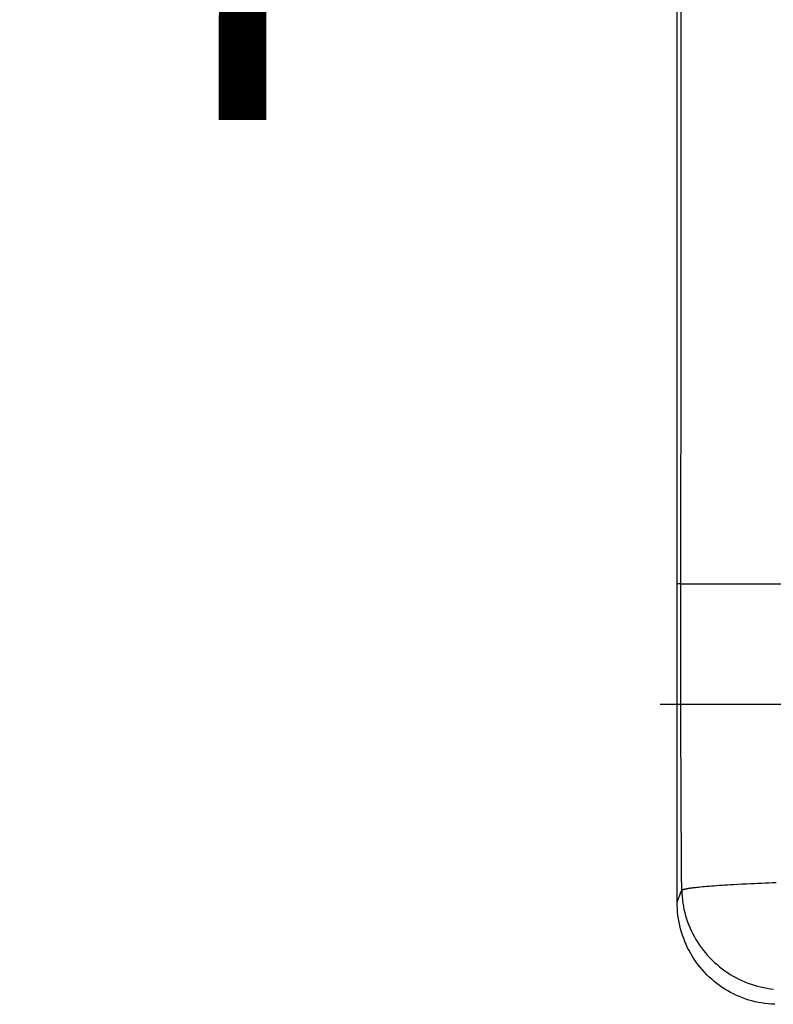
# Model space of a CAD drawing. Extents: x -48 to 58, y -42 to 40.
# Drawn here: x 22 to 25, y -18 to -15 of the extents above; entities that cross this region are included whole.
import ezdxf

# ---------------------------------------------------------------- set-up
doc = ezdxf.new("R2010")
doc.units = 0
doc.header["$LTSCALE"] = 0.605
doc.header["$MEASUREMENT"] = 0
doc.layers.get('0').update_dxf_attribs({"linetype": 'CONTINUOUS'})
doc.layers.add('02___PRT_ALL_AXES', color=7, linetype='CONTINUOUS')
doc.layers.add('06___PRT_ALL_SURFS', color=7, linetype='CONTINUOUS')
doc.styles.add('TEXTSTYLE_1', font='gdt_____.ttf', dxfattribs={"width": 0.8})

msp = doc.modelspace()

# ---------------------------------------------------------------- linework, layer by layer
at = {"color": 7}
for p, q in [((24.5482, -17.5143), (24.5482, -10.2177)), ((24.5605, -16.4695), (24.9835, -16.4695)), ((24.7904, -17.4536), (24.8017, -17.4531)), ((24.8017, -17.4531), (24.8133, -17.4526)), ((24.8133, -17.4526), (24.8251, -17.452)), ((24.8251, -17.452), (24.837, -17.4515)), ((24.837, -17.4515), (24.849, -17.451)), ((24.849, -17.451), (24.8611, -17.4506)), ((24.8611, -17.4506), (24.8734, -17.4501)), ((24.5922, -17.4683), (24.5953, -17.4678)), ((24.5953, -17.4678), (24.5985, -17.4674)), ((24.5985, -17.4674), (24.6019, -17.467)), ((24.6019, -17.467), (24.6054, -17.4666)), ((24.6054, -17.4666), (24.609, -17.4662)), ((24.609, -17.4662), (24.6128, -17.4658)), ((24.6128, -17.4658), (24.6187, -17.4652)), ((24.6187, -17.4652), (24.625, -17.4645)), ((24.625, -17.4645), (24.6316, -17.4639)), ((24.6316, -17.4639), (24.6385, -17.4633)), ((24.6385, -17.4633), (24.6458, -17.4626)), ((24.6458, -17.4626), (24.6534, -17.462)), ((24.6534, -17.462), (24.6613, -17.4613)), ((24.6613, -17.4613), (24.6695, -17.4607)), ((24.6695, -17.4607), (24.6779, -17.4601)), ((24.6779, -17.4601), (24.6866, -17.4594)), ((24.6866, -17.4594), (24.6956, -17.4588)), ((24.6956, -17.4588), (24.7047, -17.4582)), ((24.7047, -17.4582), (24.7141, -17.4577)), ((24.7141, -17.4577), (24.7237, -17.4571)), ((24.7237, -17.4571), (24.7336, -17.4565)), ((24.7336, -17.4565), (24.7472, -17.4558)), ((24.7472, -17.4558), (24.7611, -17.4551)), ((24.7611, -17.4551), (24.7755, -17.4543)), ((24.7755, -17.4543), (24.7904, -17.4536))]:
    msp.add_line(p, q, dxfattribs=at)
for points in [[(24.5604, -16.5547), (24.5609, -16.1869), (24.5611, -15.9015), (24.5613, -15.6134), (24.5614, -15.3217), (24.5614, -15.0277), (24.5613, -14.7346), (24.5611, -14.4437), (24.5609, -14.1541), (24.5605, -13.866)], [(24.5633, -17.4752), (24.5629, -17.4239), (24.5625, -17.3706), (24.5622, -17.3153), (24.5619, -17.2581), (24.5616, -17.1991), (24.5613, -17.1377), (24.561, -17.0738), (24.5608, -17.0075), (24.5607, -16.9386), (24.5605, -16.8671), (24.5604, -16.7929), (24.5604, -16.7162), (24.5604, -16.6368), (24.5604, -16.5547)], [(24.5482, -17.5143), (24.5507, -17.5079), (24.5532, -17.5014), (24.5558, -17.4949), (24.5583, -17.4883), (24.5608, -17.4818), (24.5633, -17.4752)], [(24.5633, -17.4752), (24.5636, -17.475), (24.5639, -17.4748), (24.5643, -17.4746), (24.5647, -17.4744), (24.5652, -17.4742), (24.5657, -17.474), (24.5662, -17.4738), (24.5668, -17.4736), (24.5674, -17.4734), (24.568, -17.4732), (24.5687, -17.4729), (24.5694, -17.4727), (24.5702, -17.4725), (24.571, -17.4723), (24.5719, -17.4721), (24.5728, -17.4718), (24.5737, -17.4716), (24.5747, -17.4714), (24.5757, -17.4712), (24.5767, -17.471), (24.5778, -17.4707), (24.5789, -17.4705), (24.5801, -17.4703), (24.5813, -17.4701), (24.5825, -17.4698), (24.5838, -17.4696), (24.5851, -17.4694), (24.5865, -17.4692), (24.5879, -17.4689)], [(24.5633, -17.4752), (24.5637, -17.4859), (24.5644, -17.4965), (24.5655, -17.5071), (24.5669, -17.5177), (24.5686, -17.5282), (24.5707, -17.5387), (24.5732, -17.5491), (24.576, -17.5594), (24.5791, -17.5697), (24.5826, -17.5798), (24.5864, -17.5898), (24.5905, -17.5997), (24.5949, -17.6095), (24.5996, -17.6191), (24.6047, -17.6286), (24.6101, -17.6379), (24.6157, -17.647), (24.6217, -17.656), (24.6279, -17.6647), (24.6345, -17.6733), (24.6413, -17.6816), (24.6484, -17.6898), (24.6557, -17.6977), (24.6633, -17.7053), (24.6711, -17.7128), (24.6792, -17.7199), (24.6875, -17.7268), (24.696, -17.7335), (24.7047, -17.7399), (24.7136, -17.746), (24.7227, -17.7518), (24.732, -17.7573), (24.7415, -17.7625), (24.7511, -17.7674), (24.7609, -17.7721), (24.7709, -17.7764), (24.7809, -17.7803), (24.7911, -17.784), (24.8014, -17.7873), (24.8118, -17.7903), (24.8223, -17.793), (24.8328, -17.7953), (24.8435, -17.7973), (24.8541, -17.799), (24.8649, -17.8003)], [(24.5879, -17.4689), (24.5907, -17.4685), (24.5922, -17.4683)], [(24.8689, -17.8501), (24.8581, -17.8496), (24.8473, -17.8487), (24.8366, -17.8474), (24.8258, -17.8458), (24.8151, -17.8439), (24.8045, -17.8416), (24.794, -17.839), (24.7836, -17.836), (24.7733, -17.8327), (24.7632, -17.829), (24.7532, -17.825), (24.7433, -17.8207), (24.7335, -17.8161), (24.7239, -17.8111), (24.7145, -17.8059), (24.7052, -17.8003), (24.696, -17.7944), (24.6871, -17.7881), (24.6784, -17.7816), (24.6699, -17.7749), (24.6617, -17.7678), (24.6537, -17.7605), (24.6459, -17.753), (24.6384, -17.7451), (24.6311, -17.7371), (24.6241, -17.7287), (24.6173, -17.7202), (24.6108, -17.7113), (24.6046, -17.7023), (24.5987, -17.693), (24.593, -17.6836), (24.5877, -17.674), (24.5827, -17.6642), (24.5781, -17.6542), (24.5737, -17.6441), (24.5697, -17.6339), (24.566, -17.6235), (24.5627, -17.613), (24.5596, -17.6024), (24.557, -17.5916), (24.5546, -17.5807), (24.5527, -17.5697), (24.551, -17.5587), (24.5498, -17.5476), (24.5489, -17.5366), (24.5483, -17.5254), (24.5482, -17.5143)]]:
    msp.add_lwpolyline(points, dxfattribs=at)
at = {"layer": '02___PRT_ALL_AXES', "color": 7}
msp.add_line((25.493, -16.866), (24.493, -16.866), dxfattribs=at)
msp.add_arc((25.493, -13.866), 0.8858, 90, 270, dxfattribs=at)
at = {"layer": '06___PRT_ALL_SURFS', "color": 7}
msp.add_line((24.5605, -16.4695), (24.5482, -16.4695), dxfattribs=at)

# ---------------------------------------------------------------- texts
at = {"color": 7, "style": 'TEXTSTYLE_1'}
msp.add_text('q', height=1.25, dxfattribs=at).set_placement((22.299, -14.5573))

doc.saveas('drawing.dxf')
